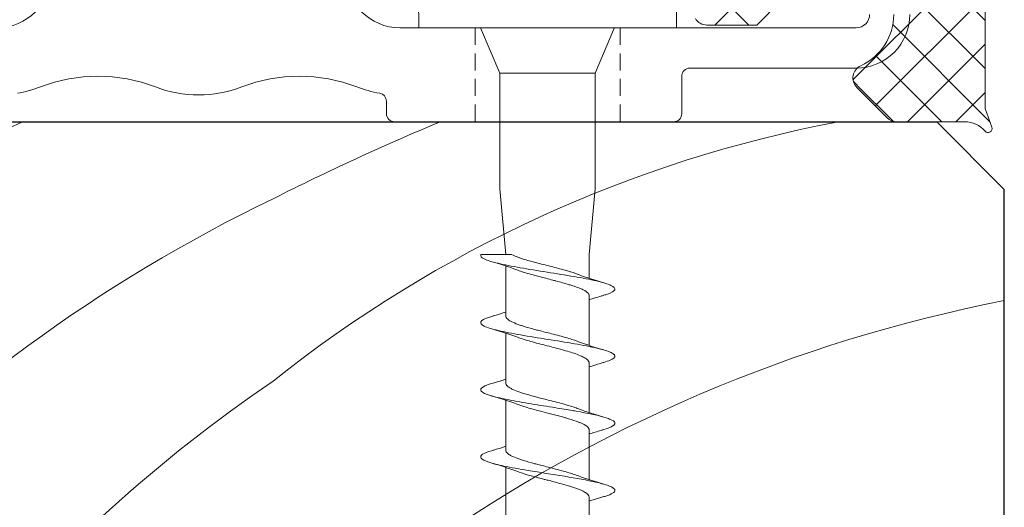
# Model space of a CAD drawing. Units: millimetres. Extents: x -35 to 2337, y -1765 to 668.
# Drawn here: x 2023 to 2060, y 154 to 172 of the extents above; entities that cross this region are included whole.
import ezdxf

# ---------------------------------------------------------------- set-up
doc = ezdxf.new("R2010")
doc.units = ezdxf.units.MM
doc.linetypes.add('Verdeckt', pattern=[9.525, 6.35, -3.175])
for name, color, linetype, lineweight in [('SX-0-Linie_verdeckt', 7, 'Verdeckt', 9), ('SX-Aufsatzkanal_Kontur', 2, 'Continuous', 18), ('SX-Dichtung-Innen_Kontur', 7, 'Continuous', 18), ('SX-Dichtung-Innen_Schraffur', 150, 'Continuous', 5), ('SX-Holz_Kontur', 7, 'Continuous', 25), ('SX-Holz_Schraffur', 7, 'Continuous', 5), ('SX-Schraube', 1, 'Continuous', 9)]:
    doc.layers.add(name, color=color, linetype=linetype, lineweight=lineweight)

# ---------------------------------------------------------------- blocks, each defined once
blk = doc.blocks.new('Schraube')
at = {"layer": 'SX-Schraube'}
for p, q in [((178.321, 202.891), (178.314, 204.047)), ((187.921, 202.891), (187.921, 204.076)), ((180.625, 202.891), (180.622, 202.898)), ((181.346, 201.199), (180.625, 202.891)), ((184.896, 201.199), (185.621, 202.899)), ((181.346, 201.199), (183.121, 201.199)), ((181.346, 201.199), (181.346, 196.899)), ((183.121, 201.199), (184.896, 201.199)), ((184.896, 201.199), (184.896, 196.899)), ((181.571, 194.447), (181.346, 196.899)), ((184.671, 194.447), (184.896, 196.899)), ((184.671, 194.447), (184.671, 193.561)), ((181.571, 194.018), (181.571, 192.153)), ((184.671, 192.913), (184.671, 191.061)), ((181.571, 191.518), (181.571, 189.653)), ((184.671, 190.413), (184.671, 188.561)), ((181.571, 189.018), (181.571, 187.153)), ((184.671, 187.913), (184.671, 186.061)), ((181.571, 186.518), (181.571, 184.653)), ((184.671, 185.41), (184.671, 183.561))]:
    blk.add_line(p, q, dxfattribs=at)
at = {"layer": 'SX-Schraube', "ltscale": 2}
blk.add_line((178.321, 202.891), (187.921, 202.891), dxfattribs=at)
at = {"layer": 'SX-Schraube'}
for points, knots in [([(185.222, 192.93), (185.268, 192.943), (185.485, 193.011), (185.698, 193.134), (185.552, 193.298), (185.001, 193.462), (184.136, 193.626), (183.102, 193.791), (182.074, 193.955), (181.223, 194.119), (180.692, 194.283), (180.611, 194.392), (180.642, 194.447)], [107.804054, 107.804054, 107.804054, 107.804054, 107.904766, 108.317247, 108.729727, 109.142208, 109.554688, 109.967169, 110.379649, 110.79213, 111.20461, 111.617091, 111.617091, 111.617091, 111.617091]), ([(181.777, 194.447), (181.683, 194.447), (181.592, 194.447), (181.504, 194.447), (181.199, 194.447), (180.941, 194.447), (180.75, 194.447), (180.712, 194.447), (180.675, 194.447), (180.642, 194.447)], [-1.559486, -1.559486, -1.559486, -1.559486, -1.25993, -1.25993, -1.25993, -0.2133, -0.2133, -0.2133, 0, 0, 0, 0]), ([(181.777, 194.447), (181.856, 194.407), (181.955, 194.367), (182.071, 194.327), (182.086, 194.322), (182.101, 194.316), (182.116, 194.311), (182.246, 194.268), (182.393, 194.225), (182.551, 194.182), (182.574, 194.176), (182.597, 194.169), (182.62, 194.163), (182.797, 194.116), (182.983, 194.069), (183.17, 194.021), (183.198, 194.014), (183.225, 194.007), (183.253, 194), (183.432, 193.954), (183.608, 193.908), (183.772, 193.862), (183.802, 193.854), (183.832, 193.845), (183.862, 193.837), (184.012, 193.793), (184.148, 193.75), (184.264, 193.706), (184.269, 193.704), (184.273, 193.702), (184.277, 193.701)], [-141.235366, -141.235366, -141.235366, -141.235366, -140.745089, -140.745089, -140.745089, -140.683512, -140.683512, -140.683512, -140.156258, -140.156258, -140.156258, -140.080122, -140.080122, -140.080122, -139.501006, -139.501006, -139.501006, -139.415441, -139.415441, -139.415441, -138.856255, -138.856255, -138.856255, -138.752491, -138.752491, -138.752491, -138.220853, -138.220853, -138.220853, -138.20089, -138.20089, -138.20089, -138.20089]), ([(184.671, 192.913), (184.671, 192.932), (184.666, 192.951), (184.656, 192.97), (184.65, 192.98), (184.643, 192.991), (184.634, 193.002), (184.596, 193.046), (184.532, 193.09), (184.443, 193.134), (184.421, 193.145), (184.397, 193.156), (184.372, 193.168), (184.271, 193.211), (184.15, 193.255), (184.012, 193.299), (183.977, 193.31), (183.942, 193.321), (183.905, 193.332), (183.758, 193.376), (183.598, 193.419), (183.432, 193.463), (183.395, 193.473), (183.357, 193.483), (183.32, 193.493), (183.146, 193.538), (182.969, 193.583), (182.798, 193.628), (182.769, 193.636), (182.741, 193.643), (182.712, 193.651), (182.534, 193.698), (182.367, 193.745), (182.217, 193.793), (182.202, 193.797), (182.186, 193.802), (182.172, 193.807), (182.1, 193.83), (182.033, 193.854), (181.972, 193.877)], [-6.182831, -6.182831, -6.182831, -6.182831, -5.957051, -5.957051, -5.957051, -5.828482, -5.828482, -5.828482, -5.300047, -5.300047, -5.300047, -5.166485, -5.166485, -5.166485, -4.642037, -4.642037, -4.642037, -4.510562, -4.510562, -4.510562, -3.982579, -3.982579, -3.982579, -3.865524, -3.865524, -3.865524, -3.321453, -3.321453, -3.321453, -3.23051, -3.23051, -3.23051, -2.658703, -2.658703, -2.658703, -2.600207, -2.600207, -2.600207, -2.318561, -2.318561, -2.318561, -2.318561]), ([(184.671, 192.761), (184.814, 192.808), (184.961, 192.853), (185.146, 192.908), (185.184, 192.919), (185.221, 192.93)], [0.4565924, 0.4565924, 0.4565924, 0.4565924, 0.9328369, 0.9328369, 1.0534526, 1.0534526, 1.0534526, 1.0534526]), ([(181.571, 192.304), (181.434, 192.26), (181.294, 192.217), (181.116, 192.164), (181.079, 192.153), (181.042, 192.142)], [0.4627777, 0.4627777, 0.4627777, 0.4627777, 0.9178995, 0.9178995, 1.0371712, 1.0371712, 1.0371712, 1.0371712]), ([(185.221, 190.43), (185.311, 190.456), (185.549, 190.537), (185.703, 190.672), (185.458, 190.836), (184.823, 191.001), (183.904, 191.165), (182.856, 191.329), (181.854, 191.493), (181.066, 191.657), (180.625, 191.821), (180.605, 191.983), (180.861, 192.09), (181.042, 192.142)], [101.520492, 101.520492, 101.520492, 101.520492, 101.717558, 102.130039, 102.54252, 102.955, 103.367481, 103.779961, 104.192442, 104.604922, 105.017403, 105.429883, 105.824427, 105.824427, 105.824427, 105.824427]), ([(181.571, 192.153), (181.571, 192.149), (181.572, 192.145), (181.572, 192.141), (181.575, 192.117), (181.586, 192.093), (181.606, 192.068), (181.63, 192.04), (181.667, 192.011), (181.714, 191.982), (181.747, 191.962), (181.785, 191.942), (181.827, 191.923), (181.901, 191.888), (181.99, 191.854), (182.091, 191.82), (182.133, 191.806), (182.177, 191.791), (182.222, 191.777), (182.35, 191.737), (182.491, 191.698), (182.64, 191.658), (182.695, 191.643), (182.751, 191.628), (182.807, 191.614), (182.877, 191.596), (182.948, 191.578), (183.019, 191.559), (183.1, 191.539), (183.182, 191.518), (183.264, 191.497), (183.467, 191.445), (183.664, 191.394), (183.844, 191.342), (183.848, 191.341), (183.851, 191.34), (183.855, 191.339), (184.014, 191.293), (184.157, 191.247), (184.277, 191.201)], [-111.807371, -111.807371, -111.807371, -111.807371, -111.759557, -111.759557, -111.759557, -111.464767, -111.464767, -111.464767, -111.112443, -111.112443, -111.112443, -110.872292, -110.872292, -110.872292, -110.453645, -110.453645, -110.453645, -110.279931, -110.279931, -110.279931, -109.792702, -109.792702, -109.792702, -109.614267, -109.614267, -109.614267, -109.392361, -109.392361, -109.392361, -109.13889, -109.13889, -109.13889, -108.508019, -108.508019, -108.508019, -108.495728, -108.495728, -108.495728, -107.935123, -107.935123, -107.935123, -107.935123]), ([(184.671, 190.413), (184.671, 190.422), (184.67, 190.43), (184.668, 190.439), (184.662, 190.464), (184.647, 190.489), (184.624, 190.513), (184.595, 190.544), (184.553, 190.574), (184.5, 190.604), (184.456, 190.629), (184.405, 190.653), (184.348, 190.678), (184.276, 190.708), (184.194, 190.739), (184.103, 190.769), (184.029, 190.794), (183.951, 190.818), (183.868, 190.842), (183.768, 190.872), (183.662, 190.902), (183.552, 190.931), (183.458, 190.957), (183.361, 190.982), (183.264, 191.007), (183.157, 191.035), (183.049, 191.063), (182.942, 191.09), (182.837, 191.118), (182.734, 191.145), (182.634, 191.172), (182.541, 191.197), (182.451, 191.222), (182.366, 191.247), (182.264, 191.277), (182.17, 191.307), (182.084, 191.336), (182.045, 191.35), (182.008, 191.363), (181.973, 191.377)], [-16.270843, -16.270843, -16.270843, -16.270843, -16.169952, -16.169952, -16.169952, -15.870715, -15.870715, -15.870715, -15.508175, -15.508175, -15.508175, -15.213504, -15.213504, -15.213504, -14.849007, -14.849007, -14.849007, -14.555128, -14.555128, -14.555128, -14.199623, -14.199623, -14.199623, -13.895193, -13.895193, -13.895193, -13.561172, -13.561172, -13.561172, -13.233546, -13.233546, -13.233546, -12.929945, -12.929945, -12.929945, -12.5703, -12.5703, -12.5703, -12.407095, -12.407095, -12.407095, -12.407095]), ([(184.671, 190.261), (184.809, 190.306), (184.949, 190.35), (185.134, 190.404), (185.178, 190.417), (185.221, 190.43)], [0.4565521, 0.4565521, 0.4565521, 0.4565521, 0.9140842, 0.9140842, 1.0533355, 1.0533355, 1.0533355, 1.0533355]), ([(185.221, 187.93), (185.334, 187.963), (185.563, 188.044), (185.687, 188.174), (185.52, 188.296), (185.087, 188.441), (184.548, 188.551), (183.841, 188.672), (183.238, 188.77), (182.388, 188.903), (181.561, 189.049), (180.916, 189.201), (180.581, 189.359), (180.654, 189.508), (180.906, 189.603), (181.042, 189.642)], [95.237283, 95.237283, 95.237283, 95.237283, 95.48452, 95.851169, 96.217818, 96.401143, 96.951117, 97.042779, 97.317766, 97.684416, 98.051065, 98.417714, 98.830195, 99.242675, 99.541366, 99.541366, 99.541366, 99.541366]), ([(181.571, 189.804), (181.43, 189.758), (181.284, 189.714), (181.106, 189.661), (181.074, 189.652), (181.042, 189.642)], [0.4628117, 0.4628117, 0.4628117, 0.4628117, 0.9342623, 0.9342623, 1.0367484, 1.0367484, 1.0367484, 1.0367484]), ([(181.571, 189.653), (181.571, 189.649), (181.572, 189.645), (181.572, 189.641), (181.575, 189.617), (181.586, 189.593), (181.606, 189.568), (181.63, 189.54), (181.667, 189.511), (181.714, 189.482), (181.747, 189.462), (181.785, 189.442), (181.827, 189.423), (181.901, 189.388), (181.99, 189.354), (182.091, 189.32), (182.133, 189.306), (182.177, 189.291), (182.222, 189.277), (182.35, 189.237), (182.491, 189.198), (182.64, 189.158), (182.695, 189.143), (182.751, 189.128), (182.807, 189.114), (182.877, 189.096), (182.948, 189.078), (183.019, 189.059), (183.1, 189.039), (183.182, 189.018), (183.264, 188.997), (183.467, 188.945), (183.664, 188.894), (183.844, 188.842), (183.848, 188.841), (183.851, 188.84), (183.855, 188.839), (184.014, 188.793), (184.157, 188.747), (184.277, 188.701)], [-111.807371, -111.807371, -111.807371, -111.807371, -111.759557, -111.759557, -111.759557, -111.464767, -111.464767, -111.464767, -111.112443, -111.112443, -111.112443, -110.872292, -110.872292, -110.872292, -110.453645, -110.453645, -110.453645, -110.279931, -110.279931, -110.279931, -109.792702, -109.792702, -109.792702, -109.614267, -109.614267, -109.614267, -109.392361, -109.392361, -109.392361, -109.13889, -109.13889, -109.13889, -108.508019, -108.508019, -108.508019, -108.495728, -108.495728, -108.495728, -107.935123, -107.935123, -107.935123, -107.935123]), ([(184.671, 187.913), (184.671, 187.955), (184.646, 187.997), (184.596, 188.039), (184.596, 188.04), (184.595, 188.04), (184.594, 188.041), (184.536, 188.089), (184.447, 188.137), (184.33, 188.185), (184.313, 188.192), (184.296, 188.199), (184.278, 188.206), (184.17, 188.248), (184.044, 188.29), (183.905, 188.331), (183.863, 188.344), (183.82, 188.357), (183.775, 188.369), (183.648, 188.406), (183.514, 188.442), (183.376, 188.478), (183.31, 188.495), (183.244, 188.512), (183.177, 188.53), (183.054, 188.561), (182.932, 188.593), (182.812, 188.624), (182.732, 188.645), (182.654, 188.666), (182.577, 188.687), (182.476, 188.715), (182.379, 188.743), (182.288, 188.771), (182.208, 188.795), (182.133, 188.819), (182.063, 188.844), (182.032, 188.855), (182.001, 188.866), (181.972, 188.877)], [-26.35953, -26.35953, -26.35953, -26.35953, -25.856981, -25.856981, -25.856981, -25.850302, -25.850302, -25.850302, -25.272538, -25.272538, -25.272538, -25.188957, -25.188957, -25.188957, -24.687319, -24.687319, -24.687319, -24.535379, -24.535379, -24.535379, -24.100967, -24.100967, -24.100967, -23.892938, -23.892938, -23.892938, -23.513295, -23.513295, -23.513295, -23.25965, -23.25965, -23.25965, -22.924314, -22.924314, -22.924314, -22.629271, -22.629271, -22.629271, -22.495117, -22.495117, -22.495117, -22.495117]), ([(184.671, 187.761), (184.815, 187.808), (184.964, 187.854), (185.149, 187.909), (185.185, 187.919), (185.221, 187.93)], [0.456534, 0.456534, 0.456534, 0.456534, 0.9371824, 0.9371824, 1.0528147, 1.0528147, 1.0528147, 1.0528147]), ([(185.223, 185.43), (185.275, 185.445), (185.552, 185.533), (185.684, 185.639), (185.544, 185.785), (185.158, 185.931), (184.127, 186.132), (183.063, 186.296), (182.168, 186.442), (181.486, 186.563), (180.879, 186.715), (180.595, 186.861), (180.648, 187.003), (180.886, 187.097), (181.042, 187.142)], [88.955483, 88.955483, 88.955483, 88.955483, 89.068156, 89.61813, 89.755624, 90.168104, 90.718078, 91.268052, 91.405546, 91.818026, 92.184676, 92.551325, 92.917974, 93.258065, 93.258065, 93.258065, 93.258065]), ([(181.571, 187.304), (181.435, 187.26), (181.295, 187.217), (181.116, 187.164), (181.079, 187.153), (181.042, 187.142)], [0.4628226, 0.4628226, 0.4628226, 0.4628226, 0.9174226, 0.9174226, 1.0371627, 1.0371627, 1.0371627, 1.0371627]), ([(181.571, 187.153), (181.571, 187.149), (181.572, 187.145), (181.572, 187.141), (181.575, 187.117), (181.586, 187.093), (181.607, 187.068), (181.631, 187.04), (181.667, 187.011), (181.714, 186.982), (181.747, 186.962), (181.785, 186.942), (181.827, 186.923), (181.901, 186.888), (181.99, 186.854), (182.091, 186.82), (182.133, 186.806), (182.177, 186.791), (182.222, 186.777), (182.35, 186.737), (182.491, 186.698), (182.64, 186.658), (182.695, 186.643), (182.751, 186.628), (182.807, 186.614), (182.877, 186.596), (182.948, 186.578), (183.019, 186.559), (183.1, 186.539), (183.182, 186.518), (183.264, 186.497), (183.467, 186.445), (183.664, 186.394), (183.844, 186.342), (183.848, 186.341), (183.851, 186.34), (183.855, 186.339), (184.014, 186.293), (184.157, 186.247), (184.277, 186.201)], [-111.807371, -111.807371, -111.807371, -111.807371, -111.759557, -111.759557, -111.759557, -111.464767, -111.464767, -111.464767, -111.112443, -111.112443, -111.112443, -110.872292, -110.872292, -110.872292, -110.453645, -110.453645, -110.453645, -110.279931, -110.279931, -110.279931, -109.792702, -109.792702, -109.792702, -109.614267, -109.614267, -109.614267, -109.392361, -109.392361, -109.392361, -109.13889, -109.13889, -109.13889, -108.508019, -108.508019, -108.508019, -108.495728, -108.495728, -108.495728, -107.935123, -107.935123, -107.935123, -107.935123]), ([(184.671, 185.41), (184.671, 185.411), (184.671, 185.412), (184.671, 185.413), (184.671, 185.468), (184.627, 185.523), (184.541, 185.578), (184.536, 185.582), (184.53, 185.586), (184.524, 185.589), (184.44, 185.641), (184.32, 185.692), (184.174, 185.744), (184.113, 185.765), (184.047, 185.787), (183.978, 185.808), (183.873, 185.841), (183.76, 185.874), (183.64, 185.906), (183.492, 185.947), (183.337, 185.988), (183.18, 186.028), (183.131, 186.041), (183.082, 186.053), (183.033, 186.066), (183.011, 186.072), (182.989, 186.077), (182.967, 186.083), (182.786, 186.13), (182.61, 186.176), (182.446, 186.223), (182.418, 186.231), (182.389, 186.239), (182.362, 186.248), (182.216, 186.291), (182.084, 186.333), (181.972, 186.376)], [-46.54766, -46.54766, -46.54766, -46.54766, -46.533284, -46.533284, -46.533284, -45.872053, -45.872053, -45.872053, -45.829762, -45.829762, -45.829762, -45.211888, -45.211888, -45.211888, -44.952545, -44.952545, -44.952545, -44.560832, -44.560832, -44.560832, -44.072427, -44.072427, -44.072427, -43.920876, -43.920876, -43.920876, -43.852358, -43.852358, -43.852358, -43.288969, -43.288969, -43.288969, -43.190017, -43.190017, -43.190017, -42.670913, -42.670913, -42.670913, -42.670913]), ([(184.671, 185.261), (184.802, 185.304), (184.935, 185.345), (185.121, 185.4), (185.172, 185.415), (185.223, 185.43)], [0.4566704, 0.4566704, 0.4566704, 0.4566704, 0.8905843, 0.8905843, 1.0549047, 1.0549047, 1.0549047, 1.0549047])]:
    blk.add_open_spline(points, degree=3, knots=knots, dxfattribs=at)
for points in [[(181.042, 194.18), (181.364, 194.086), (181.683, 193.987), (181.972, 193.877)], [(181.972, 193.877), (181.972, 193.877), (181.972, 193.877), (181.972, 193.877)], [(185.221, 193.392), (184.894, 193.487), (184.57, 193.588), (184.277, 193.701)], [(181.041, 191.68), (181.364, 191.587), (181.683, 191.487), (181.973, 191.377)], [(181.973, 191.377), (181.973, 191.377), (181.973, 191.377), (181.973, 191.377)], [(185.222, 190.892), (184.894, 190.987), (184.569, 191.088), (184.277, 191.201)], [(181.042, 189.18), (181.364, 189.086), (181.683, 188.987), (181.972, 188.877)], [(181.972, 188.877), (181.972, 188.877), (181.972, 188.877), (181.972, 188.877)], [(185.222, 188.392), (184.895, 188.487), (184.57, 188.588), (184.277, 188.701)], [(184.277, 188.701), (184.277, 188.701), (184.277, 188.701), (184.277, 188.701)], [(181.042, 186.68), (181.364, 186.586), (181.683, 186.487), (181.972, 186.377)], [(181.972, 186.377), (181.972, 186.377), (181.972, 186.377), (181.972, 186.377)], [(184.278, 186.2), (184.278, 186.2), (184.277, 186.2), (184.277, 186.201)], [(185.221, 185.892), (184.894, 185.987), (184.57, 186.088), (184.278, 186.2)]]:
    blk.add_open_spline(points, degree=3, dxfattribs=at)
blk = doc.blocks.new('kjz')
at = {"layer": 'SX-Holz_Kontur', "ltscale": 2}
for p, q in [((2013.511, 564.116), (2068.511, 564.116)), ((2068.511, 564.116), (2071.027, 561.596)), ((2071.027, 531.042), (2071.027, 561.596))]:
    blk.add_line(p, q, dxfattribs=at)
at = {"layer": 'SX-Holz_Schraffur', "ltscale": 2}
for centre, radius, start, end in [((2053.455, 524.169), 44.239, 115.4451, 163.6222), ((2073.807, 516.794), 48.163, 100.7103, 128.5505), ((2085.322, 479.209), 91.953, 112.57518, 116.84923), ((2068.983, 508.874), 58.119, 115.68731, 157.57831), ((2081.825, 502.176), 56.324, 101.0532, 149.169), ((2076.116, 507.022), 57.404, 124.27059, 155.26421)]:
    blk.add_arc(centre, radius, start, end, dxfattribs=at)

msp = doc.modelspace()

# ---------------------------------------------------------------- hatches: boundary and pattern name
at = {"layer": 'SX-Dichtung-Innen_Schraffur'}
h = msp.add_hatch(dxfattribs=at)
h.set_pattern_fill('ANSI37', color=256, scale=0.4, style=0)
h.set_pattern_definition([(45, (2311.1915, -33.1577), (-0.8980256, 0.8980256), []), (135, (2311.1915, -33.1577), (-0.8980256, -0.8980256), [])])
edge = h.paths.add_edge_path()
edge.add_arc((2030.002, 193.669), 0.5, 225, 315)
edge.add_line((2030.356, 193.316), (2031.414, 194.374))
edge.add_arc((2031.626, 194.162), 0.3, 90, 135, ccw=False)
edge.add_line((2031.626, 194.462), (2036.602, 194.462))
edge.add_arc((2036.602, 193.862), 0.6, 0.0005, 90, ccw=False)
edge.add_line((2037.202, 193.862), (2037.202, 179.26))
edge.add_arc((2038.202, 179.26), 1, 180.0004, 270)
edge.add_line((2038.202, 178.26), (2046.652, 178.26))
edge.add_arc((2046.652, 179.26), 1, 270, 360)
edge.add_line((2047.652, 179.26), (2047.652, 179.76))
edge.add_line((2047.652, 179.76), (2058.446, 179.76))
edge.add_arc((2058.446, 180.016), 0.255, 270.0088, 361.1631)
edge.add_arc((2058.446, 180.016), 0.255, 1.2069, 88.7931)
edge.add_line((2058.451, 180.271), (2057.512, 180.271))
edge.add_arc((2057.512, 179.771), 0.5, 90, 135)
edge.add_line((2057.159, 180.124), (2056.878, 179.844))
edge.add_arc((2056.701, 180.021), 0.25, 270, 315, ccw=False)
edge.add_arc((2056.701, 180.021), 0.25, 225, 270, ccw=False)
edge.add_line((2056.525, 179.844), (2056.244, 180.124))
edge.add_arc((2055.891, 179.771), 0.5, 45, 90)
edge.add_line((2055.891, 180.271), (2055.312, 180.271))
edge.add_arc((2055.312, 179.771), 0.5, 90, 135)
edge.add_line((2054.959, 180.124), (2054.678, 179.844))
edge.add_arc((2054.501, 180.021), 0.25, 270, 315, ccw=False)
edge.add_arc((2054.501, 180.021), 0.25, 225, 270, ccw=False)
edge.add_line((2054.325, 179.844), (2054.044, 180.124))
edge.add_arc((2053.691, 179.771), 0.5, 45, 90)
edge.add_line((2053.691, 180.271), (2053.112, 180.271))
edge.add_arc((2053.112, 179.771), 0.5, 90, 135)
edge.add_line((2052.759, 180.124), (2052.478, 179.844))
edge.add_arc((2052.301, 180.021), 0.25, 270, 315, ccw=False)
edge.add_arc((2052.301, 180.021), 0.25, 225, 270, ccw=False)
edge.add_line((2052.125, 179.844), (2051.844, 180.124))
edge.add_arc((2051.491, 179.771), 0.5, 45, 90)
edge.add_line((2051.491, 180.271), (2050.912, 180.271))
edge.add_arc((2050.912, 179.771), 0.5, 90, 135)
edge.add_line((2050.559, 180.124), (2050.278, 179.844))
edge.add_arc((2050.101, 180.021), 0.25, 270, 315, ccw=False)
edge.add_arc((2050.101, 180.021), 0.25, 225, 270, ccw=False)
edge.add_line((2049.925, 179.844), (2049.644, 180.124))
edge.add_arc((2049.291, 179.771), 0.5, 45, 90)
edge.add_line((2049.291, 180.271), (2048.498, 180.27))
edge.add_arc((2048.499, 179.77), 0.5, 90.0676, 135)
edge.add_line((2048.145, 180.124), (2047.855, 179.833))
edge.add_arc((2047.678, 180.01), 0.25, 272.8107, 315, ccw=False)
edge.add_arc((2047.701, 179.96), 0.2, 180, 266.8574, ccw=False)
edge.add_line((2047.501, 179.96), (2047.501, 184.96))
edge.add_arc((2047.801, 184.96), 0.3, 16, 180, ccw=False)
edge.add_line((2048.09, 185.043), (2048.718, 183.054))
edge.add_arc((2049.102, 183.164), 0.4, 196, 344)
edge.add_line((2049.487, 183.054), (2049.914, 184.543))
edge.add_arc((2050.202, 184.461), 0.3, 16, 164, ccw=False)
edge.add_line((2050.491, 184.543), (2050.918, 183.054))
edge.add_arc((2051.302, 183.164), 0.4, 196, 344)
edge.add_line((2051.687, 183.054), (2052.114, 184.543))
edge.add_arc((2052.402, 184.461), 0.3, 16, 164, ccw=False)
edge.add_line((2052.691, 184.543), (2053.118, 183.054))
edge.add_arc((2053.502, 183.164), 0.4, 196, 344)
edge.add_line((2053.887, 183.054), (2054.314, 184.543))
edge.add_arc((2054.602, 184.461), 0.3, 16, 164, ccw=False)
edge.add_line((2054.891, 184.543), (2055.318, 183.054))
edge.add_arc((2055.702, 183.164), 0.4, 196.0001, 344)
edge.add_line((2056.087, 183.054), (2056.514, 184.543))
edge.add_arc((2056.802, 184.461), 0.3, 16, 164.0001, ccw=False)
edge.add_line((2057.091, 184.543), (2057.375, 183.55))
edge.add_arc((2057.664, 183.632), 0.3, 195.8969, 320.0933)
edge.add_line((2057.893, 183.44), (2059.331, 185.153))
edge.add_arc((2059.561, 184.96), 0.3, -10, 139.9902, ccw=False)
edge.add_line((2059.856, 184.908), (2059.301, 182.261))
edge.add_line((2059.301, 182.261), (2059.301, 168.76))
edge.add_line((2059.301, 168.76), (2059.556, 168.062))
edge.add_arc((2059.415, 168.01), 0.15, -139.2943, 20, ccw=False)
edge.add_arc((2058.543, 167.26), 1, 40.7057, 90)
edge.add_line((2058.543, 168.26), (2056.009, 168.26))
edge.add_arc((2056.009, 168.76), 0.5, 225, 270, ccw=False)
edge.add_line((2055.655, 168.407), (2054.523, 169.539))
edge.add_arc((2054.876, 169.893), 0.5, 114.4133, 225, ccw=False)
edge.add_arc((2053.801, 172.26), 2.1, 294.4133, 360)
edge.add_line((2055.901, 172.26), (2055.901, 173.26))
edge.add_arc((2053.801, 173.26), 2.1, 0, 90)
edge.add_line((2053.801, 175.36), (2051.201, 175.36))
edge.add_arc((2051.201, 174.86), 0.5, 90, 180)
edge.add_line((2050.701, 174.86), (2050.701, 173.36))
edge.add_line((2050.701, 173.36), (2051.451, 173.36))
edge.add_arc((2051.451, 173.01), 0.35, -45, 90, ccw=False)
edge.add_line((2051.699, 172.763), (2050.796, 171.86))
edge.add_line((2050.796, 171.86), (2048.941, 171.86))
edge.add_arc((2048.941, 172.36), 0.5, 210, 270, ccw=False)
edge.add_line((2048.508, 172.11), (2047.719, 173.476))
edge.add_arc((2048.152, 173.726), 0.5, 180, 210, ccw=False)
edge.add_line((2047.652, 173.726), (2047.652, 176.76))
edge.add_line((2047.652, 176.76), (2036.702, 176.76))
edge.add_arc((2036.702, 177.76), 1, 180, 270, ccw=False)
edge.add_line((2035.702, 177.76), (2035.702, 189.962))
edge.add_arc((2034.702, 189.962), 1, 360, 450)
edge.add_line((2034.702, 190.962), (2032.682, 190.962))
edge.add_arc((2032.682, 189.962), 1, 90, 175.2918)
edge.add_line((2031.685, 190.044), (2031.503, 187.829))
edge.add_arc((2031.742, 187.81), 0.24, 175.2918, 280)
edge.add_line((2031.784, 187.573), (2032.72, 187.739))
edge.add_arc((2032.762, 187.502), 0.24, -60, 100, ccw=False)
edge.add_line((2032.882, 187.294), (2031.252, 186.353))
edge.add_arc((2030.002, 188.518), 2.5, 240, 300, ccw=False)
edge.add_line((2028.752, 186.353), (2027.122, 187.294))
edge.add_arc((2027.242, 187.502), 0.24, 80, 240, ccw=False)
edge.add_line((2027.284, 187.739), (2028.22, 187.573))
edge.add_arc((2028.262, 187.81), 0.24, 260, 364.7082)
edge.add_line((2028.501, 187.829), (2028.319, 190.044))
edge.add_arc((2027.322, 189.962), 1, 4.7082, 90)
edge.add_line((2027.322, 190.962), (2025.302, 190.962))
edge.add_arc((2025.302, 189.962), 1, 90, 180)
edge.add_line((2024.302, 189.962), (2024.302, 177.76))
edge.add_arc((2023.302, 177.76), 1, -90, 0, ccw=False)
edge.add_line((2023.302, 176.76), (2012.352, 176.76))
edge.add_line((2012.352, 176.76), (2012.352, 173.726))
edge.add_arc((2011.852, 173.726), 0.5, 330, 360, ccw=False)
edge.add_line((2012.285, 173.476), (2011.496, 172.11))
edge.add_arc((2011.063, 172.36), 0.5, 270, 330, ccw=False)
edge.add_line((2011.063, 171.86), (2009.208, 171.86))
edge.add_line((2009.208, 171.86), (2008.305, 172.763))
edge.add_arc((2008.553, 173.01), 0.35, 90, 225, ccw=False)
edge.add_line((2008.553, 173.36), (2009.303, 173.36))
edge.add_line((2009.303, 173.36), (2009.303, 174.86))
edge.add_arc((2008.803, 174.86), 0.5, 360, 450)
edge.add_line((2008.803, 175.36), (2006.203, 175.36))
edge.add_arc((2006.203, 173.26), 2.1, 90, 180)
edge.add_line((2004.103, 173.26), (2004.103, 172.26))
edge.add_arc((2006.203, 172.26), 2.1, 180, 245.5867)
edge.add_arc((2005.128, 169.893), 0.5, -45, 65.5867, ccw=False)
edge.add_line((2005.482, 169.539), (2004.349, 168.407))
edge.add_arc((2003.996, 168.76), 0.5, 270, 315, ccw=False)
edge.add_line((2003.996, 168.26), (2001.461, 168.26))
edge.add_arc((2001.461, 167.26), 1, 90, 139.2943)
edge.add_arc((2000.589, 168.01), 0.15, 160, 319.2943, ccw=False)
edge.add_line((2000.448, 168.062), (2000.703, 168.76))
edge.add_line((2000.703, 168.76), (2000.703, 182.261))
edge.add_line((2000.703, 182.261), (2000.148, 184.908))
edge.add_arc((2000.443, 184.96), 0.3, 40.0098, 190, ccw=False)
edge.add_line((2000.673, 185.153), (2002.111, 183.44))
edge.add_arc((2002.341, 183.632), 0.3, 219.9067, 344.1031)
edge.add_line((2002.629, 183.55), (2002.914, 184.543))
edge.add_arc((2003.202, 184.461), 0.3, 15.9999, 164, ccw=False)
edge.add_line((2003.49, 184.543), (2003.917, 183.054))
edge.add_arc((2004.302, 183.164), 0.4, 196, 343.9999)
edge.add_line((2004.686, 183.054), (2005.114, 184.543))
edge.add_arc((2005.402, 184.461), 0.3, 16, 164, ccw=False)
edge.add_line((2005.69, 184.543), (2006.117, 183.054))
edge.add_arc((2006.502, 183.164), 0.4, 196, 344)
edge.add_line((2006.886, 183.054), (2007.314, 184.543))
edge.add_arc((2007.602, 184.461), 0.3, 16, 164, ccw=False)
edge.add_line((2007.89, 184.543), (2008.317, 183.054))
edge.add_arc((2008.702, 183.164), 0.4, 196, 344)
edge.add_line((2009.086, 183.054), (2009.514, 184.543))
edge.add_arc((2009.802, 184.461), 0.3, 16, 164, ccw=False)
edge.add_line((2010.09, 184.543), (2010.517, 183.054))
edge.add_arc((2010.902, 183.164), 0.4, 196, 344)
edge.add_line((2011.286, 183.054), (2011.914, 185.043))
edge.add_arc((2012.203, 184.96), 0.3, 0, 164, ccw=False)
edge.add_line((2012.503, 184.96), (2012.503, 179.96))
edge.add_arc((2012.303, 179.96), 0.2, 273.1426, 360, ccw=False)
edge.add_arc((2012.326, 180.01), 0.25, 225, 267.1893, ccw=False)
edge.add_line((2012.149, 179.833), (2011.859, 180.124))
edge.add_arc((2011.505, 179.77), 0.5, 45, 89.9324)
edge.add_line((2011.506, 180.27), (2010.713, 180.271))
edge.add_arc((2010.713, 179.771), 0.5, 90, 135)
edge.add_line((2010.36, 180.124), (2010.079, 179.844))
edge.add_arc((2009.903, 180.021), 0.25, 270, 315, ccw=False)
edge.add_arc((2009.903, 180.021), 0.25, 225, 270, ccw=False)
edge.add_line((2009.726, 179.844), (2009.446, 180.124))
edge.add_arc((2009.092, 179.771), 0.5, 45, 90)
edge.add_line((2009.092, 180.271), (2008.513, 180.271))
edge.add_arc((2008.513, 179.771), 0.5, 90, 135)
edge.add_line((2008.16, 180.124), (2007.879, 179.844))
edge.add_arc((2007.703, 180.021), 0.25, 270, 315, ccw=False)
edge.add_arc((2007.703, 180.021), 0.25, 225, 270, ccw=False)
edge.add_line((2007.526, 179.844), (2007.246, 180.124))
edge.add_arc((2006.892, 179.771), 0.5, 45, 90)
edge.add_line((2006.892, 180.271), (2006.313, 180.271))
edge.add_arc((2006.313, 179.771), 0.5, 90, 135)
edge.add_line((2005.96, 180.124), (2005.679, 179.844))
edge.add_arc((2005.503, 180.021), 0.25, 270, 315, ccw=False)
edge.add_arc((2005.503, 180.021), 0.25, 225, 270, ccw=False)
edge.add_line((2005.326, 179.844), (2005.046, 180.124))
edge.add_arc((2004.692, 179.771), 0.5, 45, 90)
edge.add_line((2004.692, 180.271), (2004.113, 180.271))
edge.add_arc((2004.113, 179.771), 0.5, 90, 135)
edge.add_line((2003.76, 180.124), (2003.479, 179.844))
edge.add_arc((2003.303, 180.021), 0.25, 270, 315, ccw=False)
edge.add_arc((2003.303, 180.021), 0.25, 225, 270, ccw=False)
edge.add_line((2003.126, 179.844), (2002.846, 180.124))
edge.add_arc((2002.492, 179.771), 0.5, 45, 90)
edge.add_line((2002.492, 180.271), (2001.553, 180.271))
edge.add_arc((2001.558, 180.016), 0.255, 91.2069, 178.7931)
edge.add_arc((2001.558, 180.016), 0.255, 178.8369, 269.9912)
edge.add_line((2001.558, 179.76), (2012.352, 179.76))
edge.add_line((2012.352, 179.76), (2012.352, 179.26))
edge.add_arc((2013.352, 179.26), 1, 180, 270)
edge.add_line((2013.352, 178.26), (2021.802, 178.26))
edge.add_arc((2021.802, 179.26), 1, 270, 359.9996)
edge.add_line((2022.802, 179.26), (2022.802, 193.862))
edge.add_arc((2023.402, 193.862), 0.6, 90, 179.9973, ccw=False)
edge.add_line((2023.402, 194.462), (2028.378, 194.462))
edge.add_arc((2028.378, 194.162), 0.3, 45, 90, ccw=False)
edge.add_line((2028.59, 194.374), (2029.649, 193.316))

# ---------------------------------------------------------------- linework, layer by layer
at = {"layer": 'SX-0-Linie_verdeckt', "ltscale": 0.1}
for p, q in [((2040.302, 171.76), (2040.302, 168.26)), ((2045.702, 171.76), (2045.702, 168.26))]:
    msp.add_line(p, q, dxfattribs=at)
at = {"layer": 'SX-Aufsatzkanal_Kontur'}
for points in [[(2024.502, 173.76, -0.414211), (2022.502, 171.76)], [(2055.001, 172.26, -0.414214), (2054.501, 171.76), (2037.502, 171.76, -0.414211), (2035.502, 173.76)], [(2023.252, 169.323, 0.049538), (2024.11, 169.557, -0.184663), (2028.396, 169.559, 0.184537), (2031.608, 169.559, -0.184663), (2035.894, 169.557, 0.049538), (2036.752, 169.323, -0.365973), (2037.002, 169.027), (2037.002, 168.56, 0.414214), (2037.302, 168.26), (2047.702, 168.26, 0.414214), (2048.002, 168.56), (2048.002, 169.96, -0.414214), (2048.302, 170.26), (2054.501, 170.26, 0.414214), (2056.501, 172.26)]]:
    msp.add_lwpolyline(points, format="xyb", dxfattribs=at)
at = {"layer": 'SX-Dichtung-Innen_Kontur'}
for points in [[(2059.301, 182.261), (2059.301, 168.76), (2059.556, 168.062, -0.833866), (2059.301, 167.912, 0.218466), (2058.543, 168.26), (2056.009, 168.26, -0.198912), (2055.655, 168.407), (2054.523, 169.539, -0.523825), (2054.669, 170.348, 0.294253), (2055.901, 172.26)], [(2051.699, 172.763), (2050.796, 171.86), (2048.941, 171.86, -0.267949), (2048.508, 172.11)]]:
    msp.add_lwpolyline(points, format="xyb", dxfattribs=at)

# ---------------------------------------------------------------- block references
at = {"layer": 'SX-Holz_Kontur'}
msp.add_blockref('kjz', (-11.009, -395.856), dxfattribs=at)
at = {"layer": 'SX-Schraube'}
msp.add_blockref('Schraube', (1859.881, -31.131), dxfattribs=at)

doc.saveas('drawing.dxf')
